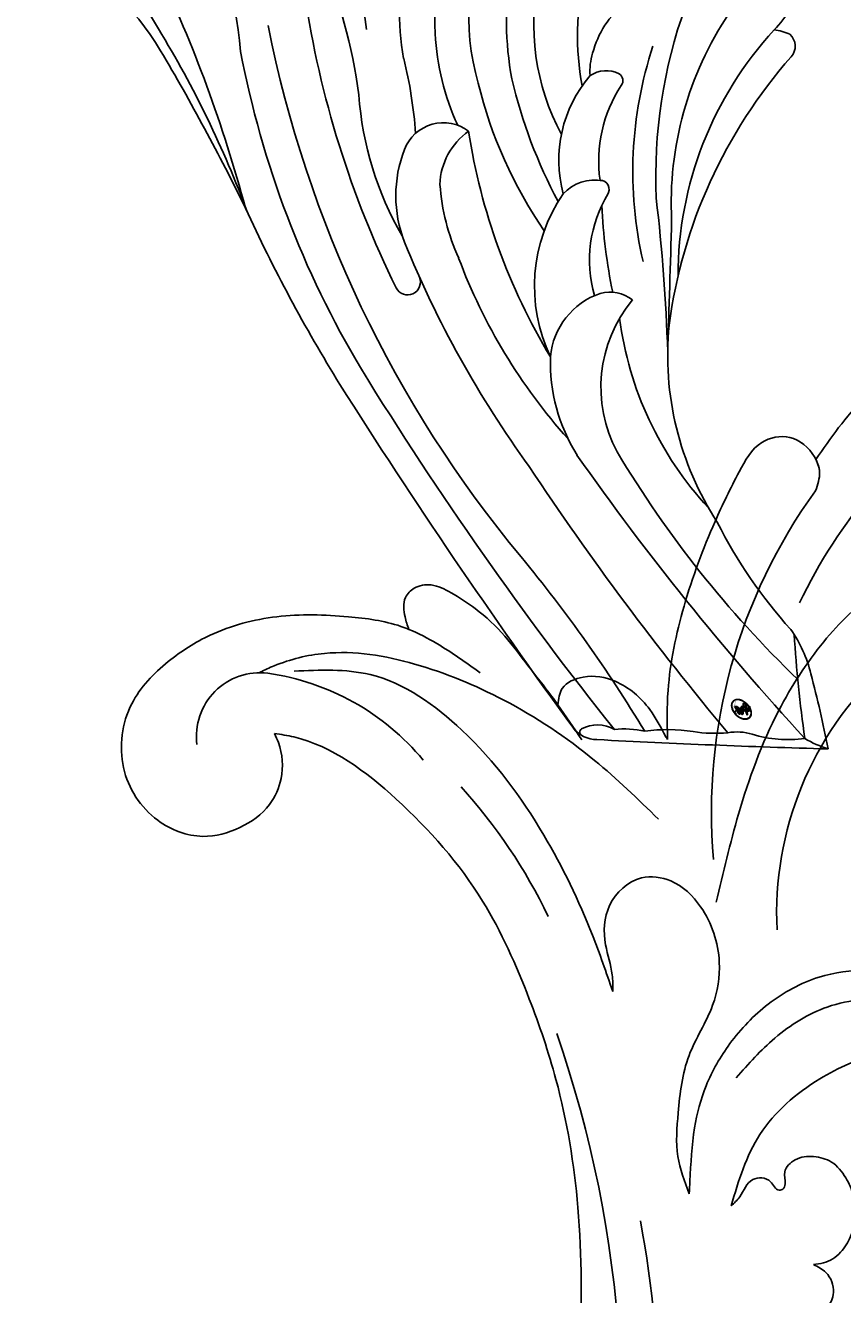
# Model space of a CAD drawing. Units: millimetres. Extents: x 2877 to 4977, y 1417 to 2902.
# Drawn here: x 4785 to 4804, y 2281 to 2310 of the extents above; entities that cross this region are included whole.
import ezdxf
from ezdxf.xclip import XClip

# ---------------------------------------------------------------- set-up
doc = ezdxf.new("R2010")
doc.units = ezdxf.units.MM
doc.header["$XCLIPFRAME"] = 2
doc.layers.add('H-06.木作(細線)', color=8, linetype='Continuous')
doc.layers.add('H-08.木作(細線)', color=8, linetype='Continuous')
doc.layers.add('logo', color=240, linetype='Continuous', plot=False)
doc.styles.get("Standard").update_dxf_attribs({"font": 'arial.ttf'})

# ---------------------------------------------------------------- blocks, each defined once
blk = doc.blocks.new('SE-21052L-d')
at = {"layer": 'H-08.木作(細線)', "ltscale": 0.2}
for centre, radius, start, end in [((-66.057, 56.551), 4.89, 29.11875, 133.79827), ((-66.057, 56.551), 4.89, 29.11875, 133.79827), ((-56.086, 46.561), 19.004, 134.65068, 176.88802), ((-56.086, 46.561), 19.004, 134.65068, 176.88802), ((-124.345, 6.034), 42.142, 31.60627, 72.5154), ((-124.658, 3.744), 41.014, 62.21456, 91.22944), ((-35.098, 40.098), 41.276, 174.30892, 191.04746), ((-35.098, 40.098), 41.276, 174.30892, 191.04746), ((-110.603, 6.485), 25.824, 33.78827, 83.75323), ((16.073, 51.89), 91.04, 197.47651, 258.35981), ((7.623, 45.501), 83.319, 205.87174, 248.47129), ((7.623, 45.501), 83.319, 205.87174, 248.47129)]:
    blk.add_arc(centre, radius, start, end, dxfattribs=at)
for points, knots in [([(-67.08, 56.052), (-67.043, 55.803), (-66.769, 54.605), (-65.715, 52.959), (-63.354, 51.601), (-60.585, 51.668), (-57.527, 52.85), (-55.313, 56.299), (-55.64, 61.157), (-59.233, 64.821), (-63.673, 65.531), (-68.159, 65.213), (-72.794, 63.349), (-76.71, 60.26), (-79.204, 57.844), (-80.064, 56.512), (-80.179, 56.322)], [16.899104, 16.899104, 16.899104, 16.899104, 17.970812, 22.11015, 25.34094, 29.641251, 33.998846, 39.47569, 46.653825, 54.019241, 60.411205, 66.081757, 73.974028, 82.175353, 88.26184, 89.254284, 89.254284, 89.254284, 89.254284]), ([(-67.08, 56.052), (-67.043, 55.803), (-66.769, 54.605), (-65.715, 52.959), (-63.354, 51.601), (-60.585, 51.668), (-57.527, 52.85), (-55.313, 56.299), (-55.64, 61.157), (-59.233, 64.821), (-63.673, 65.531), (-68.159, 65.213), (-72.794, 63.349), (-76.71, 60.26), (-79.204, 57.844), (-80.064, 56.512), (-80.179, 56.322)], [16.899104, 16.899104, 16.899104, 16.899104, 17.970812, 22.11015, 25.34094, 29.641251, 33.998846, 39.47569, 46.653825, 54.019241, 60.411205, 66.081757, 73.974028, 82.175353, 88.26184, 89.254284, 89.254284, 89.254284, 89.254284]), ([(-67.08, 56.052), (-67.043, 55.803), (-66.769, 54.605), (-65.715, 52.959), (-63.354, 51.601), (-60.585, 51.668), (-57.527, 52.85), (-55.313, 56.299), (-55.64, 61.157), (-59.233, 64.821), (-63.673, 65.531), (-68.159, 65.213), (-72.794, 63.349), (-76.71, 60.26), (-79.204, 57.844), (-80.064, 56.512), (-80.179, 56.322)], [16.899104, 16.899104, 16.899104, 16.899104, 17.970812, 22.11015, 25.34094, 29.641251, 33.998846, 39.47569, 46.653825, 54.019241, 60.411205, 66.081757, 73.974028, 82.175353, 88.26184, 89.254284, 89.254284, 89.254284, 89.254284]), ([(-86.895, 33.131), (-86.538, 35.333), (-85.733, 40.303), (-83.155, 47.414), (-79.261, 53.952), (-74.91, 58.489), (-71.09, 60.082), (-69.392, 60.434), (-68.993, 60.509)], [0, 0, 0, 0, 9.932079, 22.409806, 33.399597, 43.774131, 49.695607, 51.501815, 51.501815, 51.501815, 51.501815]), ([(-80.179, 56.322), (-80.272, 56.639), (-80.518, 57.426), (-81.18, 58.509), (-82.528, 58.744), (-83.795, 58.083), (-84.572, 56.471), (-85.392, 54.303), (-85.875, 51.578), (-85.866, 48.576), (-85.946, 46.354), (-85.931, 45.085), (-85.926, 44.823)], [0.33584, 0.33584, 0.33584, 0.33584, 1.824408, 4.030083, 5.494373, 7.477892, 9.924783, 13.233603, 17.872971, 22.114756, 26.608876, 27.774747, 27.774747, 27.774747, 27.774747]), ([(-80.179, 56.322), (-80.272, 56.639), (-80.518, 57.426), (-81.18, 58.509), (-82.528, 58.744), (-83.795, 58.083), (-84.572, 56.471), (-85.392, 54.303), (-85.875, 51.578), (-85.866, 48.576), (-85.946, 46.354), (-85.931, 45.085), (-85.926, 44.823)], [0.33584, 0.33584, 0.33584, 0.33584, 1.824408, 4.030083, 5.494373, 7.477892, 9.924783, 13.233603, 17.872971, 22.114756, 26.608876, 27.774747, 27.774747, 27.774747, 27.774747]), ([(-80.179, 56.322), (-80.272, 56.639), (-80.518, 57.426), (-81.18, 58.509), (-82.528, 58.744), (-83.795, 58.083), (-84.572, 56.471), (-85.392, 54.303), (-85.875, 51.578), (-85.866, 48.576), (-85.946, 46.354), (-85.931, 45.085), (-85.926, 44.823)], [0.33584, 0.33584, 0.33584, 0.33584, 1.824408, 4.030083, 5.494373, 7.477892, 9.924783, 13.233603, 17.872971, 22.114756, 26.608876, 27.774747, 27.774747, 27.774747, 27.774747]), ([(-71.158, 59.011), (-72.813, 57.897), (-76.806, 55.211), (-79.442, 46.963), (-79.42, 37.951), (-77.948, 30.234), (-76.627, 26.048), (-76.166, 24.586)], [0, 0, 0, 0, 5.85847, 14.133363, 24.37336, 32.940103, 37.541424, 37.541424, 37.541424, 37.541424]), ([(-80.179, 56.322), (-80.595, 55.635), (-81.526, 53.681), (-82.186, 51.642), (-82.598, 50.366)], [89.254284, 89.254284, 89.254284, 89.254284, 92.834657, 98.811238, 98.811238, 98.811238, 98.811238]), ([(10.267, -30.76), (9.006, -30.611), (4.733, -30.103), (-3.628, -28.997), (-14.311, -26.196), (-24.596, -22.35), (-34.105, -17.436), (-42.434, -11.262), (-50.728, -4.297), (-57.795, 3.829), (-64.109, 12.297), (-68.39, 20.596), (-70.921, 28.489), (-72.778, 36.765), (-72.025, 46.027), (-69.934, 53.138), (-67.445, 55.699), (-67.08, 56.052)], [1.183486, 1.183486, 1.183486, 1.183486, 6.843507, 20.358205, 38.728875, 55.912928, 69.209018, 86.268603, 101.999296, 117.37136, 134.134601, 148.99092, 158.684581, 171.079114, 186.386777, 200.079456, 202.332566, 202.332566, 202.332566, 202.332566]), ([(10.267, -30.76), (9.006, -30.611), (4.733, -30.103), (-3.628, -28.997), (-14.311, -26.196), (-24.596, -22.35), (-34.105, -17.436), (-42.434, -11.262), (-50.728, -4.297), (-57.795, 3.829), (-64.109, 12.297), (-68.39, 20.596), (-70.921, 28.489), (-72.778, 36.765), (-72.025, 46.027), (-69.934, 53.138), (-67.445, 55.699), (-67.08, 56.052)], [1.183486, 1.183486, 1.183486, 1.183486, 6.843507, 20.358205, 38.728875, 55.912928, 69.209018, 86.268603, 101.999296, 117.37136, 134.134601, 148.99092, 158.684581, 171.079114, 186.386777, 200.079456, 202.332566, 202.332566, 202.332566, 202.332566]), ([(10.267, -30.76), (9.006, -30.611), (4.733, -30.103), (-3.628, -28.997), (-14.311, -26.196), (-24.596, -22.35), (-34.105, -17.436), (-42.434, -11.262), (-50.728, -4.297), (-57.795, 3.829), (-64.109, 12.297), (-68.39, 20.596), (-70.921, 28.489), (-72.778, 36.765), (-72.025, 46.027), (-69.934, 53.138), (-67.445, 55.699), (-67.08, 56.052)], [1.183486, 1.183486, 1.183486, 1.183486, 6.843507, 20.358205, 38.728875, 55.912928, 69.209018, 86.268603, 101.999296, 117.37136, 134.134601, 148.99092, 158.684581, 171.079114, 186.386777, 200.079456, 202.332566, 202.332566, 202.332566, 202.332566]), ([(-91.111, 37.638), (-91.82, 38.682), (-93.874, 41.462), (-98.237, 45.328), (-103.257, 48.587), (-107.343, 50.706), (-110.322, 52.073), (-112.893, 50.888), (-113.355, 48.756), (-112.868, 47.041), (-112.099, 46.513), (-111.684, 46.228)], [6.311431, 6.311431, 6.311431, 6.311431, 11.930424, 21.750187, 32.062019, 38.392385, 42.620906, 45.876586, 49.467029, 51.318994, 53.487405, 53.487405, 53.487405, 53.487405]), ([(-91.111, 37.638), (-91.82, 38.682), (-93.874, 41.462), (-98.237, 45.328), (-103.257, 48.587), (-107.343, 50.706), (-110.322, 52.073), (-112.893, 50.888), (-113.274, 49.132), (-113.153, 48.23), (-113.141, 48.158)], [6.311431, 6.311431, 6.311431, 6.311431, 11.930424, 21.750187, 32.062019, 38.392385, 42.620906, 45.876586, 49.467029, 49.783439, 49.783439, 49.783439, 49.783439]), ([(-91.111, 37.638), (-91.82, 38.682), (-93.874, 41.462), (-98.237, 45.328), (-103.257, 48.587), (-107.343, 50.706), (-110.322, 52.073), (-112.893, 50.888), (-113.274, 49.132), (-113.153, 48.23), (-113.141, 48.158)], [6.311431, 6.311431, 6.311431, 6.311431, 11.930424, 21.750187, 32.062019, 38.392385, 42.620906, 45.876586, 49.467029, 49.783439, 49.783439, 49.783439, 49.783439]), ([(-113.132, 48.155), (-114.085, 48.477), (-115.998, 49.115), (-118.603, 49.74), (-121.2, 49.828), (-123.585, 49.767), (-125.83, 49.224), (-127.056, 47.75), (-126.848, 46.164), (-126.127, 45.252), (-125.637, 44.833), (-125.538, 44.748)], [0.45985, 0.45985, 0.45985, 0.45985, 4.945002, 9.44831, 12.330299, 16.476535, 20.153897, 22.197278, 24.370744, 26.662362, 27.246231, 27.246231, 27.246231, 27.246231]), ([(-113.132, 48.155), (-114.085, 48.477), (-115.998, 49.115), (-118.603, 49.74), (-121.2, 49.828), (-123.585, 49.767), (-125.83, 49.224), (-127.056, 47.75), (-126.848, 46.164), (-126.127, 45.252), (-125.637, 44.833), (-125.538, 44.748)], [0.45985, 0.45985, 0.45985, 0.45985, 4.945002, 9.44831, 12.330299, 16.476535, 20.153897, 22.197278, 24.370744, 26.662362, 27.246231, 27.246231, 27.246231, 27.246231]), ([(-113.132, 48.155), (-114.085, 48.477), (-115.998, 49.115), (-118.603, 49.74), (-121.2, 49.828), (-123.585, 49.767), (-125.83, 49.224), (-127.056, 47.75), (-126.848, 46.164), (-126.127, 45.252), (-125.637, 44.833), (-125.538, 44.748)], [0.45985, 0.45985, 0.45985, 0.45985, 4.945002, 9.44831, 12.330299, 16.476535, 20.153897, 22.197278, 24.370744, 26.662362, 27.246231, 27.246231, 27.246231, 27.246231]), ([(-113.141, 48.158), (-113.082, 47.807), (-112.808, 46.999), (-112.099, 46.513), (-111.684, 46.228)], [49.783439, 49.783439, 49.783439, 49.783439, 51.318994, 53.487405, 53.487405, 53.487405, 53.487405]), ([(-85.926, 44.823), (-86.235, 45.17), (-87.002, 45.938), (-89.122, 45.443), (-90.928, 43.504), (-91.597, 40.628), (-91.218, 38.616), (-91.12, 37.723), (-91.111, 37.638)], [0.344423, 0.344423, 0.344423, 0.344423, 2.290896, 5.022519, 8.713594, 13.805904, 17.425809, 17.80921, 17.80921, 17.80921, 17.80921]), ([(-85.926, 44.823), (-86.235, 45.17), (-87.002, 45.938), (-89.122, 45.443), (-90.928, 43.504), (-91.597, 40.628), (-91.218, 38.616), (-91.12, 37.723), (-91.111, 37.638)], [0.344423, 0.344423, 0.344423, 0.344423, 2.290896, 5.022519, 8.713594, 13.805904, 17.425809, 17.80921, 17.80921, 17.80921, 17.80921]), ([(-85.926, 44.823), (-86.235, 45.17), (-87.002, 45.938), (-89.122, 45.443), (-90.928, 43.504), (-91.597, 40.628), (-91.218, 38.616), (-91.12, 37.723), (-91.111, 37.638)], [0.344423, 0.344423, 0.344423, 0.344423, 2.290896, 5.022519, 8.713594, 13.805904, 17.425809, 17.80921, 17.80921, 17.80921, 17.80921]), ([(-86.659, 25.344), (-88.437, 26.849), (-92.39, 30.197), (-98.526, 34.252), (-104.955, 36.657), (-110.997, 37.571), (-116.279, 35.737), (-119.997, 33.227), (-121.74, 30.392), (-121.991, 28.744), (-122.115, 27.925)], [0, 0, 0, 0, 6.990517, 15.548122, 21.87453, 27.521483, 33.443619, 38.199987, 40.694179, 43.159614, 43.159614, 43.159614, 43.159614]), ([(-71.602, 8.562), (-71.878, 9.537), (-72.464, 11.603), (-74.873, 14.377), (-77.675, 17.384), (-81.595, 18.734), (-84.568, 21.641), (-85.769, 25.264), (-85.211, 28.647), (-83.017, 30.794), (-79.72, 30.442), (-77.791, 28.068), (-77.161, 25.902), (-76.424, 24.927), (-76.166, 24.586)], [0, 0, 0, 0, 3.003668, 6.361098, 10.86529, 15.131737, 18.484581, 22.99535, 26.029827, 28.298703, 31.528991, 34.582866, 36.949018, 38.225663, 38.225663, 38.225663, 38.225663]), ([(-71.602, 8.562), (-71.878, 9.537), (-72.464, 11.603), (-74.873, 14.377), (-77.675, 17.384), (-81.595, 18.734), (-84.568, 21.641), (-85.769, 25.264), (-85.211, 28.647), (-83.017, 30.794), (-79.72, 30.442), (-77.791, 28.068), (-77.161, 25.902), (-76.424, 24.927), (-76.166, 24.586)], [0, 0, 0, 0, 3.003668, 6.361098, 10.86529, 15.131737, 18.484581, 22.99535, 26.029827, 28.298703, 31.528991, 34.582866, 36.949018, 38.225663, 38.225663, 38.225663, 38.225663]), ([(-96.821, 5.646), (-96.995, 6.651), (-97.249, 8.678), (-95.772, 11.884), (-93.029, 14.305), (-89.443, 16.312), (-85.243, 16.879), (-81.131, 16.187), (-77.63, 14.66), (-74.682, 12.311), (-72.892, 10.121), (-71.81, 8.813), (-71.602, 8.562)], [0.939943, 0.939943, 0.939943, 0.939943, 5.38863, 9.953633, 15.92634, 21.480131, 28.044212, 34.34605, 39.876395, 44.875492, 50.986214, 52.440529, 52.440529, 52.440529, 52.440529]), ([(-96.821, 5.646), (-96.995, 6.651), (-97.249, 8.678), (-95.772, 11.884), (-93.029, 14.305), (-89.443, 16.312), (-85.243, 16.879), (-81.131, 16.187), (-77.63, 14.66), (-74.682, 12.311), (-72.892, 10.121), (-71.81, 8.813), (-71.602, 8.562)], [0.939943, 0.939943, 0.939943, 0.939943, 5.38863, 9.953633, 15.92634, 21.480131, 28.044212, 34.34605, 39.876395, 44.875492, 50.986214, 52.440529, 52.440529, 52.440529, 52.440529]), ([(-96.708, 5.014), (-96.706, 5.042), (-96.651, 6.065), (-95.927, 8.344), (-93.188, 11.495), (-89.096, 14.089), (-84.152, 14.479), (-81.225, 13.874), (-79.832, 13.586)], [88.585282, 88.585282, 88.585282, 88.585282, 88.710999, 93.131138, 98.880876, 107.040415, 114.016711, 120.348939, 120.348939, 120.348939, 120.348939]), ([(-73.631, 5.89), (-75.247, 7.093), (-78.573, 9.571), (-84.569, 9.989), (-89.36, 8.906), (-92.576, 6.79), (-93.853, 4.102), (-93.406, 2.03), (-92.386, 0.794), (-91.073, 1.178), (-91.049, 2.438), (-92.162, 3.045), (-92.456, 4.686), (-91.499, 6.272), (-89.59, 7.209), (-87.324, 6.751), (-86, 4.941), (-85.513, 2.931), (-85.606, 1.495), (-85.834, 0.818)], [0, 0, 0, 0, 8.816645, 18.154823, 25.603239, 30.459527, 34.877405, 37.795299, 39.660268, 41.201631, 42.51325, 44.211052, 46.336634, 49.115223, 51.899664, 55.360952, 58.402593, 61.348437, 64.52658, 64.52658, 64.52658, 64.52658]), ([(-73.631, 5.89), (-75.247, 7.093), (-78.573, 9.571), (-84.569, 9.989), (-89.36, 8.906), (-92.576, 6.79), (-93.853, 4.102), (-93.406, 2.03), (-92.386, 0.794), (-91.073, 1.178), (-91.049, 2.438), (-92.162, 3.045), (-92.456, 4.686), (-91.499, 6.272), (-89.59, 7.209), (-87.324, 6.751), (-86, 4.941), (-85.513, 2.931), (-85.606, 1.495), (-85.834, 0.818)], [0, 0, 0, 0, 8.816645, 18.154823, 25.603239, 30.459527, 34.877405, 37.795299, 39.660268, 41.201631, 42.51325, 44.211052, 46.336634, 49.115223, 51.899664, 55.360952, 58.402593, 61.348437, 64.52658, 64.52658, 64.52658, 64.52658]), ([(-73.631, 5.89), (-73.951, 5.923), (-74.821, 6.013), (-76.064, 6.923), (-77.419, 5.81), (-77.069, 4.742), (-77.666, 4.483), (-78.157, 4.871), (-78.434, 5.744), (-79.862, 5.946), (-81.056, 5.217), (-82.033, 3.988), (-82.082, 2.405), (-81.75, 0.907), (-80.919, -0.456), (-79.735, -1.5), (-78.261, -2.125), (-76.931, -2.04), (-76.254, -1.645), (-76.026, -1.512)], [0, 0, 0, 0, 0.965381, 2.631084, 4.013353, 4.930157, 5.243065, 5.666197, 6.598538, 7.832326, 9.268905, 10.713136, 12.333973, 13.80486, 15.292932, 17.036935, 18.459773, 20.008065, 20.799325, 20.799325, 20.799325, 20.799325]), ([(-73.631, 5.89), (-73.951, 5.923), (-74.821, 6.013), (-76.064, 6.923), (-77.419, 5.81), (-77.069, 4.742), (-77.666, 4.483), (-78.157, 4.871), (-78.434, 5.744), (-79.862, 5.946), (-81.056, 5.217), (-82.033, 3.988), (-82.082, 2.405), (-81.75, 0.907), (-80.919, -0.456), (-79.735, -1.5), (-78.261, -2.125), (-76.931, -2.04), (-76.254, -1.645), (-76.026, -1.512)], [0, 0, 0, 0, 0.965381, 2.631084, 4.013353, 4.930157, 5.243065, 5.666197, 6.598538, 7.832326, 9.268905, 10.713136, 12.333973, 13.80486, 15.292932, 17.036935, 18.459773, 20.008065, 20.799325, 20.799325, 20.799325, 20.799325]), ([(-76.026, -1.512), (-76.205, -1.857), (-76.641, -2.697), (-76.219, -4.217), (-74.94, -4.901), (-73.904, -4.869), (-73.342, -4.723), (-73.143, -4.671)], [0, 0, 0, 0, 1.149122, 2.790075, 4.082767, 5.207516, 5.823559, 5.823559, 5.823559, 5.823559]), ([(-76.026, -1.512), (-76.205, -1.857), (-76.641, -2.697), (-76.219, -4.217), (-74.94, -4.901), (-73.904, -4.869), (-73.342, -4.723), (-73.143, -4.671)], [0, 0, 0, 0, 1.149122, 2.790075, 4.082767, 5.207516, 5.823559, 5.823559, 5.823559, 5.823559]), ([(-98.013, -57.526), (-97.829, -56.96), (-97.398, -55.637), (-95.705, -53.734), (-92.736, -54.048), (-91.792, -56.439), (-92.279, -59.431), (-95.64, -62.636), (-101.691, -63.209), (-108.555, -60.753), (-113.884, -51.777), (-113.213, -40.616), (-107.974, -29.803), (-100.896, -19.568), (-87.387, -14.479), (-75.711, -14.061), (-68.968, -14.809), (-66.9, -15.039)], [0, 0, 0, 0, 1.787466, 4.171115, 7.106903, 8.71955, 11.32979, 15.806803, 21.448144, 28.787519, 36.408364, 51.00142, 60.062797, 72.568663, 87.132299, 101.231218, 107.470552, 107.470552, 107.470552, 107.470552]), ([(-98.013, -57.526), (-97.829, -56.96), (-97.398, -55.637), (-95.705, -53.734), (-92.736, -54.048), (-91.792, -56.439), (-92.279, -59.431), (-95.64, -62.636), (-101.691, -63.209), (-108.555, -60.753), (-113.884, -51.777), (-113.213, -40.616), (-107.974, -29.803), (-100.896, -19.568), (-87.387, -14.479), (-75.711, -14.061), (-68.968, -14.809), (-66.9, -15.039)], [0, 0, 0, 0, 1.787466, 4.171115, 7.106903, 8.71955, 11.32979, 15.806803, 21.448144, 28.787519, 36.408364, 51.00142, 60.062797, 72.568663, 87.132299, 101.231218, 107.470552, 107.470552, 107.470552, 107.470552])]:
    blk.add_open_spline(points, degree=3, knots=knots, dxfattribs=at)
for points in [[(-113.004, 49.889), (-113.015, 49.857), (-113.026, 49.825), (-113.036, 49.793)], [(-113.004, 49.889), (-113.015, 49.857), (-113.026, 49.825), (-113.036, 49.793)], [(-113.004, 49.889), (-113.015, 49.857), (-113.026, 49.825), (-113.036, 49.793)], [(-85.926, 44.823), (-85.906, 43.738), (-85.85, 42.653), (-85.794, 41.568)]]:
    blk.add_open_spline(points, degree=3, dxfattribs=at)
blk = doc.blocks.new('logo')
at = {"layer": 'logo'}
h = blk.add_hatch(color=256, dxfattribs=at)
edge = h.paths.add_edge_path()
edge.add_ellipse((0.18, 0.605), major_axis=(0.323, 0.566), ratio=0.659111, start_angle=263.85756, end_angle=429.82505)
edge.add_arc((0.018, 1.392), 0.399, 258.99674, 261.058)
edge.add_ellipse((0.179, 0.602), major_axis=(0.314, 0.551), ratio=0.659838, start_angle=263.24299, end_angle=428.51951, ccw=False)
edge.add_arc((0.507, 0.375), 0.0433, 263.99618, 282.4455)
edge = h.paths.add_edge_path()
edge.add_ellipse((0.179, 0.602), major_axis=(0.314, 0.551), ratio=0.659838, start_angle=70.27444, end_angle=262.83939, ccw=False)
edge.add_arc((0.031, 1.204), 0.237, 245.23231, 248.25565, ccw=False)
edge.add_ellipse((0.18, 0.605), major_axis=(0.323, 0.566), ratio=0.659111, start_angle=71.19986, end_angle=263.58748)
edge.add_arc((0.503, 0.367), 0.0389, 266.46583, 288.3928, ccw=False)
edge = h.paths.add_edge_path(flags=17)
edge.add_line((0.196, 1.02), (0.196, 1.034))
edge.add_arc((0.018, 1.392), 0.399, 261.058, 296.46993, ccw=False)
edge.add_ellipse((0.179, 0.602), major_axis=(0.314, 0.551), ratio=0.659838, start_angle=68.51951, end_angle=70.27444)
edge.add_arc((0.031, 1.204), 0.237, 248.25565, 287.73285)
edge.add_arc((0.179, 0.843), 0.155, 119.27349, 139.70057)
edge.add_arc((0.447, 0.586), 0.526, 137.2638, 146.32964)
edge.add_arc((0.7, 0.487), 0.794, 150.49544, 153.13315)
edge.add_arc((0.175, 0.067), 0.799, 100.81859, 103.20768, ccw=False)
edge.add_arc((0.303, 0.684), 0.325, 138.92308, 148.89478, ccw=False)
edge.add_arc((0.625, 0.395), 0.758, 124.46569, 138.40018, ccw=False)
edge = h.paths.add_edge_path()
edge.add_arc((0.031, 1.204), 0.237, 233.35956, 245.23231)
edge.add_ellipse((0.18, 0.605), major_axis=(0.323, 0.566), ratio=0.659111, start_angle=69.82505, end_angle=71.19986, ccw=False)
edge.add_arc((0.018, 1.392), 0.399, 251.19228, 258.99674, ccw=False)
h.paths.add_polyline_path([(-0.052, 0.816, -0.021859), (-0.015, 0.831, -0.004955), (-0.008, 0.845, 0.012967), (-0.048, 0.835, 0.223317), (-0.201, 0.653, 0.425243), (-0.168, 0.61, 0.393247), (-0.018, 0.739, -0.084558), (0.019, 0.842, 0.019194), (-0.015, 0.831, 0.004726), (-0.021, 0.818, 0.021148), (-0.039, 0.731, -0.080721), (-0.066, 0.665, -0.104113), (-0.11, 0.634, -0.094873), (-0.162, 0.621, -0.207877), (-0.181, 0.643, -0.223034), (-0.178, 0.671, -0.16869)], flags=17)
h.paths.add_polyline_path([(0.36, 0.974, 0.088592), (0.284, 0.953, 0.140724), (0.198, 0.82, -0.012272), (0.202, 0.815, -0.041532), (0.215, 0.797, 0.005558), (0.221, 0.816, -0.187874)], flags=17)
h.paths.add_polyline_path([(0.19, 0.73, 0.011592), (0.205, 0.768, 0.056884), (0.192, 0.79, -0.271208), (0.105, 0.711, -0.679677), (0.04, 0.816, -0.290071), (0.157, 0.822, -0.103922), (0.192, 0.79, 0.053349), (0.197, 0.815, -0.004508), (0.198, 0.82, 0.220604), (0.098, 0.865, -0.015501), (0.046, 0.849, 0.008768), (0.03, 0.845, 0.029539), (0.018, 0.836, 1.009367)], flags=17)
h.paths.add_polyline_path([(0.215, 0.797, -0.008928), (0.205, 0.768, -0.347678), (0.168, 0.631, 0.00727), (0.064, 0.579, -0.035606), (0.059, 0.576, 0.01139), (0.067, 0.571, 0.012101), (0.155, 0.61, 0.461639)], flags=17)
h.paths.add_polyline_path([(0.108, 0.674, 0.433181), (0.027, 0.632, 0.04486), (0.026, 0.62, -0.026783), (0.038, 0.622, -0.142026), (0.05, 0.642, -0.307429), (0.086, 0.662, -0.953401), (0.071, 0.621, 0.069613), (0.038, 0.622, 0.042891), (0.037, 0.615, -0.067719), (0.07, 0.614, 0.893379)], flags=17)
h.paths.add_polyline_path([(0.021, 0.612, -0.009243), (0.026, 0.613, -0.026651), (0.026, 0.62, 0.013684), (0.019, 0.619, 0.174326), (-0.003, 0.606, 0.391287), (0.006, 0.571, 0.210555), (0.042, 0.563), (0.043, 0.562, 0.001326), (0.053, 0.565, -0.005065), (0.05, 0.567, -0.027528), (0.045, 0.572, -0.195292), (0.017, 0.58, -0.659298)], flags=17)
h.paths.add_polyline_path([(0.037, 0.615, 0.023127), (0.026, 0.613, 0.184672), (0.045, 0.572, 0.098355), (0.059, 0.576, -0.009788), (0.052, 0.58, -0.240413)], flags=17)
h.paths.add_polyline_path([(0.067, 0.571, -0.002039), (0.053, 0.565, 0.07599), (0.096, 0.548, 0.108431), (0.234, 0.551, -0.004552), (0.233, 0.557, -0.028332), (0.168, 0.549, -0.123708)], flags=17)
h.paths.add_polyline_path([(0.396, 0.739, -0.55173), (0.424, 0.688, -0.18979), (0.304, 0.573, -0.013881), (0.272, 0.565, 0.011039), (0.273, 0.556, 0.022162), (0.295, 0.562, -0.010966), (0.311, 0.568, -0.001761), (0.346, 0.584, 0.034744), (0.376, 0.603, 0.086103), (0.433, 0.672, 0.506659), (0.398, 0.764, 0.355205), (0.25, 0.674, 0.093422), (0.233, 0.557, 0.017263), (0.272, 0.565, -0.31391)], flags=17)
h.paths.add_polyline_path([(0.259, 0.546, -0.009702), (0.273, 0.553, -0.004936), (0.273, 0.556, -0.035369), (0.237, 0.552, -0.002587), (0.234, 0.551, 0.014405), (0.235, 0.532, -0.020509)], flags=17)
h.paths.add_polyline_path([(0.273, 0.547, -0.007857), (0.273, 0.553, 0.009702), (0.259, 0.546, 0.020509), (0.235, 0.532, 0.000681), (0.235, 0.532, -0.002588), (0.236, 0.526, -0.013713), (0.249, 0.534, -0.01198)], flags=17)
h.paths.add_polyline_path([(0.278, 0.52, -0.036579), (0.273, 0.547, 0.01198), (0.249, 0.534, 0.013411), (0.236, 0.526, 0.001089), (0.235, 0.525, 0.015933), (0.236, 0.427, -0.190203), (0.187, 0.304, -0.266161), (0.121, 0.269, -0.207317), (0.183, 0.477, -0.064593), (0.235, 0.525, -0.001017), (0.235, 0.532, -0.000681), (0.235, 0.532, 0.152538), (0.108, 0.383, 0.230241), (0.111, 0.238, 0.234095), (0.211, 0.271, 0.172717), (0.274, 0.375, 0.028132), (0.281, 0.441, -0.014352), (0.282, 0.459, 0.062016), (0.314, 0.448, 0.349487), (0.465, 0.526, 0.392407), (0.436, 0.606, 0.130108), (0.383, 0.6, 0.001865), (0.346, 0.584, -0.054721), (0.295, 0.562, 0.014593), (0.273, 0.553, 0.007857), (0.273, 0.547, -0.01108), (0.297, 0.557, -0.100678), (0.408, 0.588, -0.349203), (0.432, 0.566, -0.402437), (0.316, 0.465, -0.009974), (0.317, 0.469, 0.613372), (0.295, 0.508, 0.175713), (0.279, 0.503, -0.002484), (0.28, 0.49, -0.463644), (0.302, 0.493, -0.513768), (0.3, 0.467, -0.075052), (0.281, 0.477, 0.007944)], flags=17)
h.paths.add_polyline_path([(0.314, 0.448, -0.062016), (0.282, 0.459, -0.007786), (0.281, 0.441, 0.027572), (0.283, 0.405, 0.0582), (0.284, 0.397, 0.26466), (0.379, 0.293, 0.315327), (0.495, 0.329, -0.025867), (0.491, 0.33, -0.380363), (0.353, 0.328, -0.153954), (0.315, 0.405, -0.090831)], flags=17)
h.paths.add_polyline_path([(0.464, 0.368, 0.336432), (0.491, 0.33, 0.025867), (0.495, 0.329, 0.026394), (0.499, 0.332, -0.025927), (0.494, 0.333, -0.173285), (0.471, 0.351, -0.685315), (0.487, 0.383, -0.491027), (0.503, 0.345, -0.040547), (0.494, 0.333, 0.025927), (0.499, 0.332, 0.139653), (0.512, 0.356, 1.004843)], flags=17)
h.paths.add_polyline_path([(0.406, 1.004, 0.143839), (0.349, 0.996, 0.069213), (0.284, 0.953, -0.088592), (0.36, 0.974, 0.404636)], flags=17)
h.paths.add_polyline_path([(0.27, 0.946, -0.01627), (0.284, 0.953, -0.069213), (0.349, 0.996, 0.037626), (0.224, 0.933, -0.082213), (0.038, 0.855, 0.004306), (0.024, 0.852, 0.008989), (0.019, 0.842, -0.006474), (0.03, 0.845, -0.136946), (0.098, 0.865, 0.054668)], flags=17)
for points in [[(0.019, 0.842, 0.019194), (-0.015, 0.831, 0.004726), (-0.021, 0.818, -0.044587), (-0.044, 0.732, -0.07623), (-0.075, 0.671, -0.235864), (-0.162, 0.623, -0.450297), (-0.178, 0.671, -0.16869), (-0.052, 0.816, -0.021859), (-0.015, 0.831, -0.004955), (-0.008, 0.845, 0.012967), (-0.048, 0.835, 0.223317), (-0.201, 0.653, 0.425243), (-0.168, 0.61, 0.393247), (-0.018, 0.739, -0.084558)], [(-0.162, 0.623, -0.206522), (-0.181, 0.643, 0.207877), (-0.162, 0.621, 0.024305), (-0.148, 0.623, -0.043373)], [(0.273, 0.556, -0.011039), (0.272, 0.565, -0.017263), (0.233, 0.557, 0.004552), (0.234, 0.551, 0.002587), (0.237, 0.552, 0.035369)]]:
    blk.add_hatch(color=256, dxfattribs=at).paths.add_polyline_path(points)
h = blk.add_hatch(color=256, dxfattribs=at)
edge = h.paths.add_edge_path()
edge.add_ellipse((0.179, 0.602), major_axis=(0.314, 0.551), ratio=0.659838, start_angle=68.51951, end_angle=70.27444, ccw=False)
edge.add_arc((0.018, 1.392), 0.399, 258.99674, 261.058, ccw=False)
edge.add_ellipse((0.18, 0.605), major_axis=(0.323, 0.566), ratio=0.659111, start_angle=69.82505, end_angle=71.19986)
edge.add_arc((0.031, 1.204), 0.237, 245.23231, 248.25565)
h = blk.add_hatch(color=256, dxfattribs=at)
h.paths.add_polyline_path([(0.215, 0.797, 0.041532), (0.202, 0.815, 0.012272), (0.198, 0.82, 0.004508), (0.197, 0.815, -0.053349), (0.192, 0.79, -0.056884), (0.205, 0.768, 0.008928)])
h.paths.add_polyline_path([(0.019, 0.842, -0.008989), (0.024, 0.852, 0.010425), (-0.008, 0.845, 0.004955), (-0.015, 0.831, -0.019194)])
h.paths.add_polyline_path([(0.098, 0.865, 0.136946), (0.03, 0.845, -0.008768), (0.046, 0.849, 0.015501)])
h.paths.add_polyline_path([(0.038, 0.622, 0.026783), (0.026, 0.62, 0.026651), (0.026, 0.613, -0.023127), (0.037, 0.615, -0.042891)])
h.paths.add_polyline_path([(0.067, 0.571, -0.01139), (0.059, 0.576, -0.098355), (0.045, 0.572, 0.027528), (0.05, 0.567, 0.005065), (0.053, 0.565, 0.002039)])
for p, q in [((0.196, 1.034), (0.196, 1.02)), ((0.043, 0.562), (0.042, 0.563))]:
    blk.add_line(p, q, dxfattribs=at)
at = {"layer": 'logo', "lineweight": 0}
for p, q in [((0.196, 1.02), (0.196, 1.034)), ((0.042, 0.563), (0.043, 0.562))]:
    blk.add_line(p, q, dxfattribs=at)
at = {"layer": 'logo'}
for points in [[(-0.168, 0.61, -0.425243), (-0.201, 0.653, -0.223317), (-0.048, 0.835, -0.027703), (0.038, 0.855, 0.082213), (0.224, 0.933, -0.037626), (0.349, 0.996, -0.143839), (0.406, 1.004, -0.872775)], [(-0.162, 0.621, -0.434531), (-0.178, 0.671, -0.16869), (-0.052, 0.816, 0.909183)], [(0.196, 1.02, 0.060876), (0.058, 0.898, 0.137716), (-0.018, 0.739, -0.393247), (-0.168, 0.61, 79.578459)], [(-0.111, 1.014, 0.200172), (0.196, 1.034, -0.066965)], [(-0.111, 1.014, 0.241802), (0.103, 0.978, 0.575938)], [(-0.052, 0.816, -0.056349), (0.046, 0.849, 0.070229), (0.27, 0.946, 0.769245)], [(-0.021, 0.818, 0.021148), (-0.039, 0.731, 0.658186)], [(0.061, 0.943, 0.039578), (0.009, 0.878, 0.021193), (-0.021, 0.818, 0.700396)], [(0.221, 0.816, -0.026083), (0.19, 0.73, -1.009367), (0.018, 0.836, 0.624773)], [(0.018, 0.836, -0.416943), (0.202, 0.815, 0.828532)], [(0.197, 0.815, -0.329321), (0.105, 0.711, -0.679677), (0.04, 0.816, 0.415871)], [(0.04, 0.816, -0.290071), (0.157, 0.822, -0.539799), (0.168, 0.631, 0.00727), (0.064, 0.579, -1.51475)], [(0.103, 0.978, 0.089367), (0.061, 0.943, 0.028397)], [(0.202, 0.815, -0.513007), (0.155, 0.61, -1.702754)], [(0.168, 0.549, 0.059536), (0.304, 0.573, 0.18979), (0.424, 0.688, 0.55173), (0.396, 0.739, 0.38162), (0.278, 0.52, -0.007944), (0.281, 0.477, -0.007944)], [(0.193, 1.018, 0.002733), (0.196, 1.02)], [(0.349, 0.996, 0.216717), (0.197, 0.815, 0.638327)], [(0.36, 0.974, 0.187874), (0.221, 0.816, 0.783226)], [(0.376, 0.603, 0.086103), (0.433, 0.672, 0.506659), (0.398, 0.764, 0.355205), (0.25, 0.674, 0.113269), (0.235, 0.532, 0.583131)], [(0.27, 0.946, -0.105013), (0.36, 0.974, 0.404636), (0.406, 1.004, 1.743742)], [(0.042, 0.563, -0.210555), (0.006, 0.571, -0.391287), (-0.003, 0.606, -0.174326), (0.019, 0.619, -0.110406), (0.071, 0.621, 0.953401), (0.086, 0.662)], [(0.064, 0.579, -0.338614), (0.017, 0.58, -0.659298), (0.021, 0.612, -0.100316), (0.07, 0.614, 0.893379), (0.108, 0.674, 0.433181), (0.027, 0.632, 0.289299), (0.05, 0.567, 0.081086), (0.096, 0.548, -0.684784)], [(0.086, 0.662, 0.307429), (0.05, 0.642, 0.446432), (0.052, 0.58, 0.145269), (0.168, 0.549, -0.214979)], [(0.155, 0.61, -0.015466), (0.043, 0.562, 0.608014)], [(0.282, 0.459, -0.035926), (0.274, 0.375, -0.172717), (0.211, 0.271, -0.234095), (0.111, 0.238, -0.230241), (0.108, 0.383, -0.17359), (0.259, 0.546)], [(0.096, 0.548, 0.111049), (0.237, 0.552, 0.147976), (0.376, 0.603, 0.393525)], [(0.235, 0.532, 0.016972), (0.236, 0.427, -0.190203), (0.187, 0.304, -0.266161), (0.121, 0.269, -0.290937), (0.249, 0.534, 0.211969)], [(0.249, 0.534, -0.023063), (0.297, 0.557, -0.100678), (0.408, 0.588, -0.349203), (0.432, 0.566, -0.402437), (0.316, 0.465, -0.247136)], [(0.259, 0.546, -0.035274), (0.311, 0.568, -0.003626), (0.383, 0.6, 0.389489)], [(0.279, 0.503, -0.175713), (0.295, 0.508, -0.613372), (0.317, 0.469)], [(0.3, 0.467, 0.513768), (0.302, 0.493, 0.463644), (0.28, 0.49, 0.463644)], [(0.3, 0.467, -0.075052), (0.281, 0.477)], [(0.383, 0.6, -0.130108), (0.436, 0.606, -0.392407), (0.465, 0.526, -0.420619), (0.282, 0.459, -0.420619)], [(0.314, 0.448, 0.090831), (0.315, 0.405, 0.169704), (0.359, 0.322)], [(0.317, 0.469, 0.009974), (0.316, 0.465, 0.009974)], [(0.512, 0.356, -0.166662), (0.495, 0.329, -0.70739)]]:
    blk.add_lwpolyline(points, format="xyb", dxfattribs=at)
at = {"layer": 'logo', "lineweight": 0}
for centre, radius, start, end in [((0.069, 0.581), 0.28, 114.73617, 165.0904), ((0.093, 0.562), 0.292, 119.85227, 158.15261), ((-0.162, 0.756), 0.146, 267.58444, 353.45274), ((0.018, 1.392), 0.399, 251.19228, 296.46993), ((-0.258, 0.803), 0.225, 324.21419, 341.65106), ((0.144, 0.398), 0.462, 110.14825, 115.15718), ((0.175, 0.067), 0.799, 103.20768, 106.17924), ((-0.514, 0.903), 0.5, 339.92958, 350.14136), ((0.7, 0.487), 0.794, 154.26871, 155.35183), ((0.303, 0.684), 0.325, 150.95476, 170.28805), ((0.7, 0.487), 0.794, 153.13315, 154.26871), ((0.7, 0.487), 0.794, 153.13315, 154.26871), ((0.144, 0.398), 0.462, 105.74977, 110.14825), ((0.144, 0.398), 0.462, 105.74977, 110.14825), ((0.7, 0.487), 0.794, 150.49544, 153.13315), ((0.175, 0.067), 0.799, 100.81859, 103.20768), ((0.175, 0.067), 0.799, 100.81859, 103.20768), ((0.103, 0.783), 0.101, 147.82947, 328.89781), ((0.447, 0.586), 0.526, 137.2638, 146.32964), ((0.099, 0.734), 0.131, 121.80363, 128.57159), ((0.303, 0.684), 0.325, 148.89478, 150.95476), ((0.303, 0.684), 0.325, 148.89478, 150.95476), ((0.144, 0.398), 0.462, 104.26615, 105.74977), ((0.303, 0.684), 0.325, 138.92308, 148.89478), ((0.175, 0.067), 0.799, 99.8317, 100.81859), ((0.093, 0.777), 0.0664, 143.30478, 280.11702), ((0.099, 0.734), 0.131, 90.61205, 121.80363), ((0.144, 0.398), 0.462, 102.25666, 104.26615), ((-0.104, 1.456), 0.618, 283.27444, 302.07394), ((0.102, 0.727), 0.11, 60.18609, 124.88983), ((-0.185, 1.693), 0.875, 285.31087, 288.86325), ((0.625, 0.395), 0.758, 124.46569, 138.40018), ((0.179, 0.843), 0.155, 119.27349, 139.70057), ((-0.185, 1.693), 0.875, 288.86325, 301.37978), ((0.099, 0.734), 0.131, 40.85046, 90.61205), ((0.081, 0.826), 0.116, 281.76526, 342.46144), ((0.105, 0.729), 0.13, 292.57645, 31.69606), ((0.1, 0.723), 0.114, 36.30794, 60.04003), ((0.1, 0.723), 0.114, 306.5995, 23.28519), ((-0.615, 1.072), 0.874, 336.95897, 339.61543), ((0.081, 0.826), 0.116, 342.46144, 354.67645), ((0.081, 0.826), 0.116, 342.46144, 354.67645), ((0.1, 0.723), 0.114, 23.28519, 36.30794), ((0.1, 0.723), 0.114, 23.28519, 36.30794), ((0.473, 0.738), 0.286, 163.36783, 164.40097), ((0.473, 0.738), 0.286, 163.36783, 164.40097), ((0.473, 0.738), 0.286, 131.32661, 163.36783), ((0.099, 0.734), 0.131, 38.03812, 40.85046), ((0.099, 0.734), 0.131, 38.03812, 40.85046), ((0.105, 0.729), 0.13, 31.69606, 41.20895), ((0.105, 0.729), 0.13, 31.69606, 41.20895), ((-0.615, 1.072), 0.874, 339.61543, 341.66153), ((-0.615, 1.072), 0.874, 339.61543, 341.66153), ((-0.615, 1.072), 0.874, 341.66153, 342.93543), ((0.494, 0.717), 0.291, 117.43284, 159.99428), ((0.709, 0.134), 0.935, 112.64858, 121.26776), ((0.379, 0.628), 0.137, 82.22764, 160.44886), ((0.382, 0.749), 0.226, 115.89946, 119.62788), ((0.46, 0.563), 0.187, 109.83802, 179.54831), ((0.473, 0.738), 0.286, 115.48938, 131.32661), ((0.473, 0.738), 0.286, 115.48938, 131.32661), ((0.382, 0.749), 0.226, 95.64848, 115.89946), ((0.382, 0.749), 0.226, 95.64848, 115.89946), ((0.391, 0.904), 0.101, 81.24388, 113.98479), ((0.368, 1.013), 0.0392, 258.55019, 346.67021), ((0.394, 0.705), 0.0345, 330.44396, 85.99132), ((0.382, 0.705), 0.0613, 327.27994, 74.75788), ((-0.164, 0.648), 0.0374, 171.83477, 263.98385), ((-0.149, 0.654), 0.0336, 149.76878, 246.73644), ((-0.167, 0.734), 0.111, 272.2715, 325.35734), ((0.02, 0.593), 0.027, 151.64247, 237.12153), ((0.025, 0.581), 0.0386, 98.60463, 138.15974), ((0.032, 0.608), 0.0459, 234.58586, 282.14672), ((0.026, 0.595), 0.0177, 105.75255, 239.33976), ((0.041, 0.61), 0.0383, 230.86464, 275.06594), ((0.051, 0.506), 0.117, 102.41777, 105.55365), ((0.05, 0.493), 0.123, 101.61865, 103.73682), ((0.09, 0.617), 0.064, 167.09192, 177.36611), ((0.051, 0.506), 0.117, 96.28097, 102.41777), ((0.051, 0.506), 0.117, 96.28097, 102.41777), ((0.09, 0.617), 0.064, 177.36611, 183.47272), ((0.09, 0.617), 0.064, 177.36611, 183.47272), ((0.05, 0.493), 0.123, 96.31926, 101.61865), ((0.05, 0.493), 0.123, 96.31926, 101.61865), ((0.09, 0.617), 0.064, 183.47272, 225.32498), ((0.087, 0.615), 0.0622, 70.67896, 164.3644), ((0.079, 0.612), 0.0419, 166.10091, 175.92485), ((0.079, 0.612), 0.0419, 166.10091, 175.92485), ((0.05, 0.493), 0.123, 80.82279, 96.31926), ((0.079, 0.612), 0.0419, 175.92485, 229.9973), ((0.079, 0.612), 0.0419, 133.7672, 166.10091), ((0.051, 0.506), 0.117, 80.35254, 96.28097), ((-0.678, 2.39), 1.965, 291.5203, 291.82411), ((0.041, 0.61), 0.0383, 275.06594, 297.535), ((0.09, 0.617), 0.064, 225.32498, 231.63237), ((0.082, 0.625), 0.0367, 83.49639, 151.85224), ((0.132, 0.699), 0.155, 238.05855, 239.21941), ((0.161, 0.76), 0.211, 238.69501, 240.93811), ((-0.678, 2.39), 1.965, 291.82411, 292.29143), ((0.132, 0.699), 0.155, 239.21941, 256.60152), ((0.041, 0.61), 0.0383, 297.535, 305.69187), ((0.161, 0.76), 0.211, 240.93811, 243.54842), ((1.923, -2.983), 4.018, 115.89936, 117.56561), ((-0.678, 2.39), 1.965, 292.29143, 295.06453), ((0.161, 0.76), 0.211, 243.54842, 271.75689), ((0.086, 0.646), 0.0353, 243.92629, 51.03406), ((0.077, 0.642), 0.0217, 251.39684, 65.93064), ((0.258, 0.314), 0.166, 155.20302, 207.06659), ((0.158, 0.863), 0.321, 258.87005, 283.6239), ((0.41, 0.254), 0.329, 122.09656, 156.78822), ((0.393, 0.302), 0.273, 124.97613, 186.87898), ((0.138, 1.13), 0.581, 272.98878, 279.48024), ((0.138, 1.13), 0.581, 279.48024, 283.4362), ((0.553, 0.57), 0.32, 182.44531, 183.48862), ((0.158, 0.863), 0.321, 283.6239, 284.21674), ((0.553, 0.57), 0.32, 183.48862, 186.78971), ((0.41, 0.254), 0.329, 117.39682, 122.09656), ((-0.305, 0.454), 0.545, 7.54291, 8.14878), ((0.553, 0.57), 0.32, 186.78971, 186.94575), ((0.399, 0.297), 0.281, 122.37402, 125.44738), ((0.221, 0.807), 0.256, 273.45121, 281.55387), ((0.522, 0.026), 0.577, 115.53742, 118.28294), ((0.442, 0.183), 0.406, 114.55321, 116.77663), ((0.138, 1.13), 0.581, 283.4362, 286.61732), ((0.46, 0.563), 0.187, 179.54831, 182.07819), ((0.221, 0.807), 0.256, 281.55387, 286.63221), ((0.442, 0.183), 0.406, 111.20893, 114.55321), ((0.522, 0.026), 0.577, 112.99817, 115.53742), ((0.46, 0.563), 0.187, 182.07819, 183.20941), ((0.46, 0.563), 0.187, 183.20941, 185.00998), ((0.46, 0.563), 0.187, 185.00998, 193.38953), ((-1.08, 0.389), 1.364, 3.67682, 5.49741), ((0.293, 0.484), 0.0241, 86.75602, 126.61951), ((-1.08, 0.389), 1.364, 4.22664, 4.79591), ((0.293, 0.482), 0.0148, 48.98775, 148.48579), ((0.322, 0.536), 0.0724, 235.2903, 252.45866), ((0.602, 0.437), 0.32, 175.94934, 185.55578), ((0.602, 0.437), 0.32, 175.94934, 185.55578), ((0.341, 0.582), 0.136, 244.37576, 335.62597), ((0.341, 0.582), 0.136, 244.37576, 258.57062), ((0.321, 0.405), 0.038, 179.29215, 192.61564), ((0.422, 0.428), 0.142, 192.91541, 252.21146), ((0.221, 0.807), 0.256, 286.63221, 299.16087), ((0.442, 0.183), 0.406, 108.69584, 111.20893), ((0.296, 0.483), 0.0251, 327.19937, 93.29452), ((0.428, 0.299), 0.29, 94.03737, 117.03352), ((0.292, 0.481), 0.016, 301.30373, 50.07426), ((0.218, 0.783), 0.227, 292.23667, 335.222), ((2.553, -4.358), 5.412, 114.07039, 114.474), ((0.456, 0.428), 0.143, 189.15546, 227.68181), ((0.322, 0.576), 0.111, 267.17501, 354.86171), ((0.427, 0.44), 0.113, 165.27667, 167.5624), ((0.421, 0.406), 0.104, 219.3152, 312.34946), ((0.221, 0.807), 0.256, 299.16087, 307.12047), ((2.553, -4.358), 5.412, 113.64287, 114.07039), ((0.207, 0.803), 0.262, 310.20086, 329.88565), ((0.411, 0.394), 0.106, 252.02832, 322.0343), ((0.42, 0.504), 0.103, 81.5328, 111.18472), ((0.406, 0.562), 0.0267, 8.50985, 85.50725), ((0.407, 0.55), 0.0627, 337.30852, 63.01001), ((0.488, 0.362), 0.0248, 345.86404, 166.41764), ((0.503, 0.367), 0.0389, 177.69163, 252.06991), ((0.485, 0.364), 0.0192, 85.25049, 222.94417), ((0.507, 0.375), 0.0433, 213.0653, 252.38889), ((0.48, 0.358), 0.0263, 331.25062, 75.8597), ((0.503, 0.367), 0.0389, 252.06991, 306.69195), ((0.426, 0.395), 0.0917, 317.73654, 327.02424), ((0.507, 0.375), 0.0433, 252.38889, 295.424)]:
    blk.add_arc(centre, radius, start, end, dxfattribs=at)
at = {"layer": 'logo'}
for centre, major_axis, ratio in [((0.18, 0.605), (0.323, 0.566), 0.659111), ((0.179, 0.602), (0.314, 0.551), 0.659838)]:
    blk.add_ellipse(centre, major_axis=major_axis, ratio=ratio, dxfattribs=at)
at = {"layer": 'logo', "insert": (-0.184, 0.205), "char_height": 0.05638, "width": 0.76412, "attachment_point": 1}
blk.add_mtext('{\\fVerdana|b0|i1|c0|p34;GOODWARE}', dxfattribs=at)
blk = doc.blocks.new('SE-21098L-d')
at = {"layer": 'H-08.木作(細線)'}
for centre, radius, start, end in [((186.351, -54.839), 82.549, 111.5408, 115.66182), ((147.306, 23.066), 8.808, 339.87054, 352.68421), ((-576.291, -93.783), 741.42, 7.603363, 8.97996), ((-16.462, 148.963), 214.987, 315.68437, 323.15137), ((154.535, 10.643), 9.753, 113.77821, 135.9609), ((121.053, 122.298), 107.933, 284.37539, 288.65422), ((146.76, 17.048), 9.308, 353.50854, 18.71892), ((80.427, 65.255), 84.742, 311.47971, 326.64654), ((118.22, 39.595), 36.747, 307.24601, 322.88763), ((159.889, 15.522), 3.91, 173.03575, 200.89219), ((-19.549, 158.67), 227.581, 314.1285, 320.57063), ((145.534, 11.124), 11.116, 1.8764, 15.67392), ((169.791, 11.907), 13.154, 181.82588, 198.15776), ((124.127, 27.481), 23.675, 275.05577, 313.62357), ((97.52, 0.275), 8.848, 56.62087, 82.87445), ((106.262, 7.96), 3.885, 165.76803, 184.3779), ((103.551, 8.264), 1.24, 59.24442, 148.31354), ((124.108, 42.745), 38.904, 239.1967, 273.1023), ((118.268, 25.165), 26.393, 287.95923, 323.48394), ((117.232, 31.372), 27.972, 237.94975, 280.62179), ((231.942, -75.809), 112.091, 131.75724, 140.17015), ((164.322, 7.572), 7.033, 178.07479, 197.21146), ((-54.472, 188.878), 280.369, 312.21894, 319.14907), ((159.979, 4.606), 2.535, 159.5848, 219.592), ((112.144, 28.237), 26.353, 246.88974, 283.41241), ((158.49, -132.648), 140.118, 102.4575, 107.31089), ((706.691, -3722.728), 3771.518, 98.822106, 98.975991), ((156.337, 3.891), 2.314, 319.76794, 10.62566), ((158.233, 3.203), 0.297, 225.68334, 337.19022), ((-192.97, 333.19), 482.365, 312.89762, 316.70359), ((108.039, 38.953), 38.83, 260.90146, 283.03495), ((109.433, 29.217), 30.773, 262.34293, 293.64121), ((129.957, 9.963), 10.523, 240.86618, 308.84341), ((127.397, -0.537), 2.879, 152.959, 205.26555), ((107.795, 40.126), 44.248, 283.50972, 292.22913), ((129.759, 1.046), 5.705, 209.51874, 275.47056), ((128.165, 8.819), 13.621, 279.02806, 312.46869), ((116.932, -3.254), 0.705, 65.37488, 190.70878), ((120.61, 6.546), 9.764, 249.1363, 296.96513), ((101.375, 24.675), 43.997, 301.14747, 322.45278), ((110.085, -4.05), 2.265, 164.5556, 224.09405), ((108.472, -3.669), 0.612, 62.76875, 158.75186), ((112.843, 6.748), 10.687, 247.48963, 288.52904), ((119.543, -3.176), 3.311, 179.78401, 237.95663), ((107.273, 1.767), 7.533, 229.90209, 265.82731), ((75.199, 54.524), 91.76, 291.76286, 320.36164), ((98.601, 30.918), 47.633, 289.3562, 311.72384), ((122.875, 5.542), 12.598, 246.17842, 306.12577), ((78.995, 52.059), 82.519, 302.79792, 316.55775), ((107.272, -1.07), 4.708, 263.31712, 284.58496), ((113.462, 3.084), 10.045, 240.12141, 295.502), ((101.889, 12.7), 20.194, 267.10867, 291.62648), ((94.198, 23.913), 38.7, 293.78408, 308.79173), ((101.891, 7.407), 18.359, 268.74571, 308.50326), ((96.487, 17.364), 34.379, 294.24386, 315.12505), ((100.795, 11.835), 25.014, 252.42932, 291.11332), ((114.605, 0.611), 16.597, 284.71398, 305.03159), ((102.445, 2.08), 18.015, 254.56999, 296.92749), ((117.258, -15.462), 3.21, 153.36066, 259.54316), ((118.015, -10.326), 5.179, 225.54415, 278.94278), ((104.824, -8.236), 10.057, 224.50695, 285.27936), ((102.925, 0.89), 19.37, 283.58251, 305.20077), ((126.666, -16.506), 0.99, 307.37481, 123.48526), ((81.368, 44.07), 76.63, 289.06542, 306.79613), ((106.995, 1.161), 24.794, 284.47205, 310.93501), ((118.498, -8.947), 9.842, 259.32754, 301.86681), ((123.853, -50.591), 33.687, 104.70325, 114.64849), ((84.36, 37.235), 74.781, 291.34481, 311.51578), ((103.127, -2.883), 18.35, 265.53819, 291.33877), ((52.254, 70.914), 123.313, 305.22743, 312.37964), ((78.994, 62.51), 90.533, 257.55955, 288.77274), ((124.725, -58.703), 37.665, 107.83018, 125.02327), ((169.902, -127.018), 107.759, 115.5749, 126.07777), ((164.97, -98.626), 80.427, 120.88978, 132.10421), ((230.914, -173.938), 179.816, 126.72711, 131.12014), ((129.01, -91.109), 61.227, 106.54069, 131.41765), ((133.117, -64.977), 34.122, 130.30366, 170.44592), ((125.636, -53.258), 19.668, 131.27846, 198.9016)]:
    blk.add_arc(centre, radius, start, end, dxfattribs=at)
at = {"layer": 'H-08.木作(細線)', "extrusion": (0, 0, -1), "xscale": -1.3824, "yscale": 1.3824, "zscale": -1.3824, "rotation": 5.131484403508146}
blk.add_blockref('logo', (-153.95, 14.013), dxfattribs=at)
blk = doc.blocks.new('立揚展版用1120-157-6')
at = {"rotation": 259.3852336094022}
blk.add_blockref('SE-21098L-d', (16878.869, -5746.457), dxfattribs=at)
at = {"xscale": -1, "rotation": 36.59103995981032}
blk.add_blockref('SE-21052L-d', (16808.614, -5987.678), dxfattribs=at)

msp = doc.modelspace()

# ---------------------------------------------------------------- block references
at = {"layer": 'H-06.木作(細線)', "color": 7}
ref = msp.add_blockref('立揚展版用1120-157-6', (-222.708, 4052.145), dxfattribs=dict(at, xscale=0.2979200000000036, yscale=0.2979200000000036, zscale=0.2979200000000036))
XClip(ref).set_block_clipping_path([(16245.8379427831, -7737.5428359704), (17015.8379427831, -5437.5428359704)])

doc.saveas('drawing.dxf')
